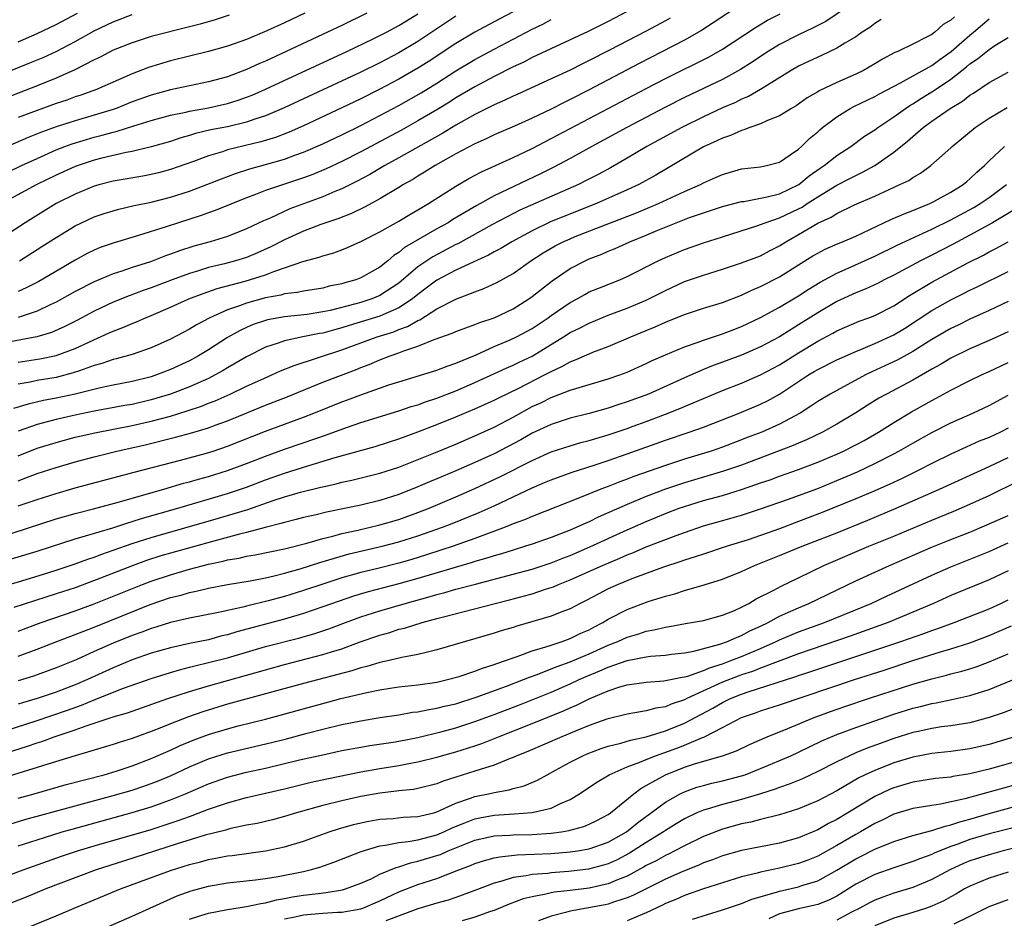
# Model space of a CAD drawing. Units: inches. Extents: x 2613000 to 2616000, y 1470000 to 1473000.
# Drawn here: x 2613863 to 2613967, y 1472396 to 1472490 of the extents above; entities that cross this region are included whole.
import ezdxf

# ---------------------------------------------------------------- set-up
doc = ezdxf.new("R2010")
doc.units = ezdxf.units.IN
doc.header["$MEASUREMENT"] = 0
doc.layers.add('LD26131470_2ft', color=244, linetype='Continuous')

msp = doc.modelspace()

# ---------------------------------------------------------------- linework, layer by layer
at = {"layer": 'LD26131470_2ft'}
for points, elevation in [([(2613920.12, 1472493.88), (2613913, 1472490.09), (2613911, 1472489.01), (2613909, 1472487.83), (2613906.09, 1472485.91), (2613905, 1472485.22), (2613903, 1472484.07), (2613901, 1472483.02), (2613899, 1472482.01), (2613897, 1472481.05), (2613893, 1472479.18), (2613891.49, 1472478.51), (2613890.05, 1472477.95), (2613888.52, 1472477.48), (2613885, 1472476.64), (2613884.46, 1472476.46), (2613883, 1472476.03), (2613881.44, 1472475.44), (2613879, 1472474.58), (2613877.75, 1472474.25), (2613877, 1472474.06), (2613876.11, 1472473.89), (2613873, 1472473.35), (2613871.62, 1472473), (2613871, 1472472.83), (2613869, 1472472.01), (2613867.02, 1472471), (2613863.74, 1472469), (2613860.67, 1472467)], 9656), ([(2613939, 1472491.95), (2613936.02, 1472489.98), (2613934.81, 1472489.19), (2613933, 1472488.16), (2613928.26, 1472485.74), (2613923, 1472482.97), (2613921, 1472481.93), (2613920.37, 1472481.63), (2613919, 1472480.92), (2613917, 1472479.97), (2613915.14, 1472479.14), (2613913, 1472478.22), (2613912.19, 1472477.81), (2613911, 1472477.3), (2613909, 1472476.24), (2613906.82, 1472475), (2613905.71, 1472474.29), (2613905, 1472473.88), (2613904.46, 1472473.54), (2613903.5, 1472473), (2613903, 1472472.69), (2613901, 1472471.49), (2613899.38, 1472470.62), (2613898.02, 1472469.98), (2613896.58, 1472469.42), (2613894.81, 1472468.81), (2613893, 1472468.11), (2613891, 1472467.21), (2613889.55, 1472466.45), (2613888.17, 1472465.83), (2613887, 1472465.35), (2613885.85, 1472465), (2613884.69, 1472464.69), (2613883, 1472464.28), (2613881.94, 1472463.94), (2613881, 1472463.67), (2613879.18, 1472463), (2613877, 1472462.17), (2613876.13, 1472461.87), (2613874.67, 1472461.33), (2613873, 1472460.66), (2613871, 1472459.72), (2613869.23, 1472458.77), (2613867.92, 1472458.08), (2613866.53, 1472457.47), (2613864.99, 1472457.01), (2613861, 1472456.28)], 9648), ([(2613951, 1472492.27), (2613947.86, 1472490.14), (2613946.53, 1472489.47), (2613945, 1472488.75), (2613943, 1472487.73), (2613941.81, 1472487), (2613941, 1472486.47), (2613940.13, 1472485.87), (2613938.91, 1472485.09), (2613937, 1472484.05), (2613933, 1472482.14), (2613931, 1472481.13), (2613926.96, 1472479), (2613923.26, 1472477), (2613921, 1472475.75), (2613919.2, 1472474.8), (2613917.87, 1472474.13), (2613913, 1472471.81), (2613911.19, 1472470.81), (2613908.67, 1472469.33), (2613908.17, 1472469), (2613907, 1472468.35), (2613903.61, 1472466.39), (2613903, 1472465.87), (2613902.46, 1472465.55), (2613901.83, 1472465), (2613901, 1472464.34), (2613899, 1472463.19), (2613898.49, 1472463), (2613897.32, 1472462.68), (2613897, 1472462.58), (2613895.68, 1472462.32), (2613895, 1472462.13), (2613893, 1472461.82), (2613892.33, 1472461.67), (2613891, 1472461.51), (2613890.6, 1472461.4), (2613889, 1472461.1), (2613887, 1472460.56), (2613886.27, 1472460.27), (2613885, 1472459.83), (2613883.16, 1472459), (2613881.74, 1472458.26), (2613881, 1472457.81), (2613879, 1472456.75), (2613877, 1472455.84), (2613875, 1472455.15), (2613873.32, 1472454.68), (2613873, 1472454.61), (2613871.81, 1472454.19), (2613871, 1472453.98), (2613869.45, 1472453.45), (2613868.79, 1472453.21), (2613867, 1472452.74), (2613865, 1472452.41), (2613864.26, 1472452.26), (2613863, 1472452.05)], 9644), ([(2613859.24, 1472473), (2613863.35, 1472475), (2613865, 1472475.76), (2613867, 1472476.64), (2613867.91, 1472477), (2613868.7, 1472477.3), (2613871, 1472477.98), (2613871.82, 1472478.18), (2613873, 1472478.52), (2613873.4, 1472478.6), (2613875.17, 1472479.17), (2613877, 1472479.73), (2613879, 1472480.28), (2613880.62, 1472480.62), (2613881, 1472480.71), (2613883, 1472481.07), (2613885, 1472481.52), (2613886.14, 1472481.86), (2613887, 1472482.17), (2613887.59, 1472482.41), (2613889, 1472483.02), (2613897.54, 1472487), (2613900.31, 1472488.31), (2613901.69, 1472489), (2613903, 1472489.7), (2613903.8, 1472490.2), (2613905, 1472490.93)], 9660), ([(2613861, 1472484.49), (2613864.22, 1472485.78), (2613865.63, 1472486.37), (2613867.01, 1472486.99), (2613869, 1472488.05), (2613871, 1472489.16), (2613873, 1472490.1), (2613875, 1472490.87)], 9668), ([(2613909, 1472490.71), (2613905, 1472488.03), (2613903, 1472486.84), (2613901, 1472485.81), (2613899, 1472484.83), (2613895, 1472482.95), (2613890.94, 1472481.06), (2613889, 1472480.23), (2613887.87, 1472479.87), (2613887, 1472479.55), (2613885, 1472479.08), (2613883.26, 1472478.74), (2613881.64, 1472478.36), (2613881, 1472478.15), (2613880.09, 1472477.91), (2613879, 1472477.54), (2613877, 1472476.96), (2613875, 1472476.48), (2613874.37, 1472476.37), (2613871.79, 1472475.79), (2613871, 1472475.58), (2613869, 1472474.91), (2613867, 1472474), (2613864.96, 1472473), (2613861.3, 1472471)], 9658), ([(2613885.19, 1472490.81), (2613883.69, 1472490.31), (2613882.14, 1472489.86), (2613881, 1472489.56), (2613877, 1472488.55), (2613875, 1472487.91), (2613873, 1472487.11), (2613871.61, 1472486.39), (2613871, 1472486.1), (2613868.95, 1472485.05), (2613867, 1472484.17), (2613865, 1472483.37), (2613861.84, 1472482.16)], 9666), ([(2613899.64, 1472491), (2613897, 1472489.72), (2613895.5, 1472489), (2613889, 1472485.98), (2613888.31, 1472485.69), (2613887, 1472485.08), (2613885, 1472484.33), (2613883, 1472483.79), (2613881, 1472483.39), (2613879, 1472482.96), (2613877, 1472482.41), (2613875, 1472481.69), (2613873.29, 1472481), (2613873, 1472480.9), (2613871, 1472480.28), (2613869, 1472479.71), (2613867, 1472479.06), (2613865.48, 1472478.52), (2613864.05, 1472477.95), (2613861.88, 1472477)], 9662), ([(2613927, 1472491.17), (2613925, 1472490.14), (2613922.9, 1472489.1), (2613917, 1472486.34), (2613916.12, 1472485.88), (2613915, 1472485.36), (2613913, 1472484.34), (2613911, 1472483.27), (2613909, 1472482.1), (2613908.33, 1472481.67), (2613907, 1472480.86), (2613905, 1472479.69), (2613903.27, 1472478.73), (2613899, 1472476.44), (2613897, 1472475.42), (2613895.36, 1472474.64), (2613893.95, 1472474.05), (2613893, 1472473.7), (2613889, 1472472.37), (2613887.96, 1472471.96), (2613887, 1472471.61), (2613883.72, 1472470.28), (2613883, 1472470.04), (2613882.24, 1472469.76), (2613879.87, 1472469), (2613878.56, 1472468.56), (2613875.64, 1472467.64), (2613873.1, 1472466.9), (2613871.62, 1472466.38), (2613871, 1472466.12), (2613870.26, 1472465.75), (2613869, 1472465.07), (2613865.17, 1472462.83), (2613863.85, 1472462.15), (2613863, 1472461.78)], 9652), ([(2613863, 1472487.99), (2613865, 1472488.87), (2613867, 1472489.82), (2613869.23, 1472491)], 9670), ([(2613893.14, 1472491), (2613891, 1472489.99), (2613889.14, 1472489.14), (2613887, 1472488.24), (2613885, 1472487.53), (2613883, 1472486.99), (2613879, 1472486), (2613876.7, 1472485.3), (2613875, 1472484.65), (2613871.25, 1472483), (2613869.6, 1472482.4), (2613869, 1472482.21), (2613868.12, 1472481.88), (2613867, 1472481.51), (2613865, 1472480.79), (2613863, 1472480.04)], 9664), ([(2613863, 1472454.36), (2613865.29, 1472454.71), (2613867, 1472455.04), (2613869, 1472455.78), (2613870.49, 1472456.49), (2613872.58, 1472457.42), (2613873, 1472457.62), (2613874.02, 1472457.98), (2613875, 1472458.41), (2613875.43, 1472458.57), (2613876.4, 1472459), (2613877, 1472459.24), (2613879, 1472460.11), (2613880.95, 1472461), (2613882.43, 1472461.57), (2613883.92, 1472462.08), (2613886.87, 1472462.87), (2613889, 1472463.52), (2613889.88, 1472463.88), (2613891, 1472464.25), (2613892.93, 1472464.93), (2613894.64, 1472465.36), (2613895, 1472465.51), (2613896.17, 1472465.83), (2613897, 1472466.14), (2613897.61, 1472466.39), (2613899, 1472467.02), (2613901, 1472468.05), (2613903, 1472469.16), (2613904.15, 1472469.85), (2613905, 1472470.34), (2613905.41, 1472470.59), (2613906.12, 1472471), (2613909, 1472472.83), (2613910.37, 1472473.63), (2613911.67, 1472474.33), (2613915, 1472475.84), (2613917, 1472476.8), (2613919, 1472477.83), (2613929, 1472483.1), (2613931, 1472484.13), (2613935.59, 1472486.41), (2613937, 1472487.24), (2613940.48, 1472489.52), (2613941.73, 1472490.27), (2613943.06, 1472490.94)], 9646), ([(2613961.37, 1472490.63), (2613961, 1472490.26), (2613960.19, 1472489.81), (2613959.31, 1472489), (2613959, 1472488.78), (2613958.51, 1472488.51), (2613957, 1472487.77), (2613955.42, 1472487), (2613955.12, 1472486.88), (2613953.81, 1472486.19), (2613953, 1472485.68), (2613951.82, 1472485), (2613951, 1472484.6), (2613949, 1472483.72), (2613947.15, 1472482.85), (2613947, 1472482.74), (2613945.9, 1472482.1), (2613944.73, 1472481.27), (2613944.25, 1472481), (2613943, 1472480.21), (2613941.72, 1472479.72), (2613941, 1472479.38), (2613939.89, 1472479), (2613939.26, 1472478.74), (2613939, 1472478.69), (2613937.84, 1472478.16), (2613937, 1472477.89), (2613936.41, 1472477.59), (2613935, 1472476.96), (2613930, 1472474), (2613928.22, 1472473), (2613927, 1472472.44), (2613923.78, 1472471), (2613920.34, 1472469.66), (2613919, 1472469.11), (2613917, 1472468.16), (2613914.87, 1472467), (2613913.71, 1472466.29), (2613913, 1472465.92), (2613912.42, 1472465.58), (2613910.88, 1472464.88), (2613909, 1472464), (2613907, 1472462.97), (2613905.89, 1472462.11), (2613905, 1472461.47), (2613904.43, 1472461), (2613903, 1472460.05), (2613901.33, 1472459.33), (2613901, 1472459.17), (2613897.8, 1472458.2), (2613897, 1472457.94), (2613896.24, 1472457.76), (2613895, 1472457.4), (2613894.65, 1472457.35), (2613892.93, 1472457), (2613891, 1472456.58), (2613890.34, 1472456.34), (2613889, 1472455.91), (2613887, 1472454.92), (2613885, 1472453.75), (2613884.54, 1472453.46), (2613883.72, 1472453), (2613883, 1472452.64), (2613881, 1472451.75), (2613879.02, 1472450.98), (2613877, 1472450.38), (2613875, 1472449.91), (2613874.22, 1472449.78), (2613871, 1472449.2), (2613869, 1472448.78), (2613867, 1472448.32), (2613866.06, 1472448.06), (2613865, 1472447.8), (2613863, 1472447.08)], 9640), ([(2613931.51, 1472490.49), (2613931, 1472490.2), (2613929, 1472489.13), (2613925.12, 1472487.12), (2613923, 1472486.03), (2613922.3, 1472485.7), (2613921, 1472485.04), (2613919, 1472484.1), (2613915.49, 1472482.51), (2613915, 1472482.3), (2613914.14, 1472481.86), (2613913, 1472481.38), (2613911, 1472480.36), (2613909, 1472479.24), (2613907.61, 1472478.39), (2613903, 1472475.81), (2613901.53, 1472475), (2613899.94, 1472474.06), (2613898.63, 1472473.37), (2613897, 1472472.56), (2613896.27, 1472472.27), (2613895, 1472471.73), (2613891.56, 1472470.44), (2613889.49, 1472469.49), (2613888.8, 1472469.2), (2613887, 1472468.34), (2613885, 1472467.56), (2613883.19, 1472467), (2613881.48, 1472466.52), (2613879.96, 1472466.04), (2613879, 1472465.68), (2613878.49, 1472465.51), (2613876.9, 1472464.9), (2613875, 1472464.29), (2613873.89, 1472463.89), (2613873, 1472463.61), (2613871, 1472462.77), (2613869, 1472461.76), (2613867, 1472460.66), (2613866.38, 1472460.38), (2613865, 1472459.71), (2613863, 1472459.04)], 9650), ([(2613953.67, 1472490.33), (2613953, 1472489.94), (2613952.48, 1472489.52), (2613951.68, 1472489), (2613951, 1472488.53), (2613949.87, 1472487.87), (2613949, 1472487.32), (2613947.42, 1472486.58), (2613947, 1472486.4), (2613945, 1472485.44), (2613944.23, 1472485), (2613941, 1472483), (2613939.74, 1472482.26), (2613939, 1472481.96), (2613938.36, 1472481.64), (2613937, 1472481.05), (2613935, 1472480.12), (2613932.73, 1472479), (2613929.05, 1472477), (2613927, 1472475.78), (2613925.23, 1472474.77), (2613923.94, 1472474.06), (2613922.62, 1472473.38), (2613921.86, 1472473), (2613915.71, 1472470.3), (2613914.37, 1472469.63), (2613912.77, 1472468.77), (2613909.21, 1472466.79), (2613909, 1472466.7), (2613906.58, 1472465.42), (2613905, 1472464.36), (2613903, 1472462.65), (2613901, 1472461.35), (2613900.16, 1472461), (2613899, 1472460.63), (2613898.47, 1472460.47), (2613895.78, 1472459.78), (2613895, 1472459.62), (2613893.37, 1472459.37), (2613891, 1472459.11), (2613890.39, 1472459), (2613889.22, 1472458.78), (2613889, 1472458.72), (2613887.71, 1472458.29), (2613887, 1472457.99), (2613886.32, 1472457.68), (2613885, 1472456.92), (2613883, 1472455.64), (2613881.94, 1472455), (2613881, 1472454.5), (2613879, 1472453.57), (2613877.54, 1472453), (2613877, 1472452.82), (2613875, 1472452.32), (2613873, 1472451.94), (2613871.66, 1472451.66), (2613869, 1472450.99), (2613867, 1472450.55), (2613865.69, 1472450.32), (2613864.05, 1472449.95), (2613862.52, 1472449.48)], 9642), ([(2613863, 1472444.5), (2613865, 1472445.3), (2613867, 1472445.92), (2613869, 1472446.45), (2613871.07, 1472446.93), (2613875, 1472447.68), (2613877, 1472448.14), (2613879, 1472448.68), (2613880.78, 1472449.22), (2613882.28, 1472449.72), (2613883, 1472450.03), (2613883.7, 1472450.3), (2613885.27, 1472451), (2613887, 1472451.82), (2613888.5, 1472452.5), (2613889.65, 1472453), (2613890.58, 1472453.42), (2613891.99, 1472454.01), (2613897, 1472455.64), (2613900.72, 1472457), (2613902.46, 1472457.54), (2613903, 1472457.77), (2613903.91, 1472458.09), (2613905, 1472458.74), (2613905.19, 1472458.81), (2613907, 1472459.95), (2613908.98, 1472460.98), (2613911, 1472461.74), (2613911.93, 1472462.07), (2613913.29, 1472462.71), (2613915, 1472463.67), (2613916.88, 1472465), (2613918.17, 1472465.83), (2613919.44, 1472466.56), (2613920.27, 1472467), (2613921, 1472467.32), (2613921.54, 1472467.54), (2613925.24, 1472469), (2613927.96, 1472470.04), (2613930.27, 1472471), (2613933, 1472472.26), (2613934.68, 1472473), (2613935, 1472473.17), (2613936.27, 1472473.73), (2613937, 1472474.07), (2613939, 1472474.64), (2613941, 1472474.87), (2613941.63, 1472475), (2613943, 1472475.37), (2613944.12, 1472476.13), (2613945, 1472476.74), (2613945.29, 1472477), (2613946.15, 1472477.85), (2613947, 1472478.56), (2613947.23, 1472478.77), (2613947.51, 1472479), (2613949, 1472480.13), (2613950.42, 1472481), (2613950.8, 1472481.2), (2613953, 1472482.25), (2613953.48, 1472482.52), (2613955.7, 1472483.7), (2613959, 1472485.53), (2613959.84, 1472486.16), (2613961.02, 1472486.98), (2613963, 1472488.71), (2613963.37, 1472489), (2613965, 1472490.4)], 9638), ([(2613863.14, 1472465), (2613865.51, 1472466.49), (2613867, 1472467.45), (2613869, 1472468.67), (2613869.66, 1472469), (2613871, 1472469.62), (2613872.04, 1472469.96), (2613873, 1472470.26), (2613873.59, 1472470.41), (2613875.21, 1472470.79), (2613877, 1472471.17), (2613879, 1472471.67), (2613881, 1472472.31), (2613882.84, 1472473), (2613884.38, 1472473.62), (2613885.83, 1472474.17), (2613887.34, 1472474.66), (2613889, 1472475.11), (2613891, 1472475.68), (2613892.08, 1472476.08), (2613893, 1472476.4), (2613895, 1472477.28), (2613897, 1472478.23), (2613899, 1472479.22), (2613901, 1472480.25), (2613903, 1472481.32), (2613905.35, 1472482.65), (2613907, 1472483.67), (2613909, 1472484.95), (2613911, 1472486.14), (2613913, 1472487.23), (2613917, 1472489.33), (2613918.13, 1472489.87), (2613919, 1472490.33)], 9654), ([(2613863, 1472441.88), (2613863.82, 1472442.18), (2613865, 1472442.64), (2613867, 1472443.28), (2613869, 1472443.87), (2613871, 1472444.41), (2613873.37, 1472445), (2613876.34, 1472445.66), (2613879.55, 1472446.45), (2613881.13, 1472446.87), (2613883, 1472447.44), (2613883.72, 1472447.72), (2613885, 1472448.19), (2613889, 1472449.83), (2613891.28, 1472450.72), (2613895, 1472452.23), (2613898.46, 1472453.54), (2613899, 1472453.77), (2613899.89, 1472454.11), (2613901, 1472454.58), (2613902.1, 1472455), (2613903, 1472455.31), (2613903.52, 1472455.52), (2613905, 1472456.01), (2613906.72, 1472456.72), (2613908.61, 1472457.39), (2613909, 1472457.57), (2613910.03, 1472457.97), (2613911, 1472458.29), (2613911.5, 1472458.5), (2613913, 1472459), (2613915, 1472459.95), (2613916.67, 1472461), (2613917, 1472461.23), (2613919.1, 1472462.9), (2613921, 1472464.18), (2613922.56, 1472465), (2613923, 1472465.2), (2613924.31, 1472465.69), (2613925, 1472466), (2613925.72, 1472466.28), (2613927.28, 1472467), (2613929, 1472467.7), (2613930.21, 1472468.21), (2613932.15, 1472469), (2613933.53, 1472469.53), (2613935, 1472470.05), (2613935.73, 1472470.27), (2613937, 1472470.7), (2613939, 1472471.21), (2613939.24, 1472471.24), (2613941.71, 1472471.71), (2613943, 1472472.04), (2613945.02, 1472473), (2613946.09, 1472473.91), (2613947.27, 1472474.73), (2613947.68, 1472475), (2613949, 1472476.06), (2613950.48, 1472477), (2613951.92, 1472478.08), (2613953, 1472478.76), (2613953.32, 1472479), (2613955, 1472480.11), (2613956.21, 1472481), (2613956.68, 1472481.32), (2613957, 1472481.49), (2613957.92, 1472482.08), (2613959.16, 1472482.84), (2613961, 1472484.09), (2613962.63, 1472485.37), (2613963, 1472485.7), (2613963.78, 1472486.22), (2613965, 1472487.21), (2613965.6, 1472487.6), (2613967, 1472488.44)], 9636), ([(2613863, 1472439.24), (2613865, 1472439.93), (2613867, 1472440.56), (2613869, 1472441.13), (2613875.21, 1472442.8), (2613880.06, 1472444.06), (2613882.78, 1472444.78), (2613883.49, 1472445), (2613885, 1472445.51), (2613889, 1472447.1), (2613893, 1472448.58), (2613894.07, 1472449), (2613897, 1472450.18), (2613897.61, 1472450.39), (2613899, 1472450.93), (2613901.96, 1472451.95), (2613903, 1472452.29), (2613907, 1472453.5), (2613908.07, 1472453.93), (2613909, 1472454.23), (2613911.12, 1472455.12), (2613913, 1472455.98), (2613914.68, 1472456.68), (2613915.36, 1472457), (2613917, 1472457.89), (2613918.68, 1472459), (2613919, 1472459.24), (2613921, 1472460.61), (2613921.73, 1472461), (2613922.53, 1472461.47), (2613923, 1472461.72), (2613923.9, 1472462.1), (2613926.2, 1472463), (2613927, 1472463.34), (2613930.26, 1472465), (2613931, 1472465.35), (2613933, 1472466.17), (2613935, 1472466.88), (2613937, 1472467.53), (2613940.7, 1472468.7), (2613941, 1472468.8), (2613941.48, 1472469), (2613943, 1472469.5), (2613945, 1472470.44), (2613945.37, 1472470.63), (2613945.9, 1472471), (2613947, 1472471.71), (2613949, 1472472.94), (2613950.37, 1472473.63), (2613951, 1472473.96), (2613951.71, 1472474.29), (2613953, 1472475.01), (2613955, 1472476.42), (2613956.43, 1472477.57), (2613957, 1472478.07), (2613958.1, 1472479), (2613959, 1472479.65), (2613960.93, 1472481), (2613962.23, 1472481.77), (2613963, 1472482.39), (2613963.38, 1472482.62), (2613965, 1472483.74), (2613967, 1472484.83)], 9634), ([(2613862.39, 1472436.39), (2613867, 1472437.87), (2613869, 1472438.45), (2613870.92, 1472438.92), (2613873.66, 1472439.66), (2613875, 1472440.05), (2613878.31, 1472441), (2613880.38, 1472441.62), (2613881, 1472441.78), (2613881.94, 1472442.06), (2613883, 1472442.34), (2613885, 1472442.95), (2613887, 1472443.69), (2613889, 1472444.47), (2613891, 1472445.19), (2613894.37, 1472446.37), (2613895.31, 1472446.69), (2613897.49, 1472447.49), (2613899, 1472448), (2613903, 1472449.23), (2613904.31, 1472449.69), (2613905, 1472449.88), (2613905.81, 1472450.19), (2613907, 1472450.57), (2613909, 1472451.34), (2613911, 1472452.2), (2613914.28, 1472453.72), (2613915, 1472454.02), (2613915.65, 1472454.35), (2613917, 1472454.99), (2613920.3, 1472457), (2613921, 1472457.45), (2613922.05, 1472457.95), (2613923, 1472458.46), (2613925, 1472459.27), (2613927, 1472460.02), (2613929, 1472460.87), (2613931, 1472461.89), (2613933, 1472462.81), (2613935, 1472463.5), (2613937, 1472464.12), (2613939, 1472464.77), (2613941, 1472465.53), (2613941.95, 1472466.05), (2613943, 1472466.57), (2613943.67, 1472467), (2613945, 1472467.76), (2613947, 1472468.95), (2613948.41, 1472469.59), (2613949, 1472469.98), (2613950.87, 1472470.87), (2613953, 1472471.8), (2613954.5, 1472472.5), (2613955.63, 1472473), (2613956.56, 1472473.44), (2613957, 1472473.76), (2613957.79, 1472474.21), (2613958.88, 1472475), (2613961, 1472476.86), (2613961.14, 1472477), (2613963.55, 1472479), (2613965, 1472479.99), (2613966.9, 1472481.1)], 9632), ([(2613862.31, 1472433.69), (2613865, 1472434.5), (2613869, 1472435.79), (2613870.09, 1472436.09), (2613872.95, 1472436.95), (2613874.53, 1472437.47), (2613875, 1472437.6), (2613876.06, 1472437.94), (2613879.8, 1472439), (2613885, 1472440.55), (2613887, 1472441.23), (2613889, 1472441.98), (2613891, 1472442.68), (2613893.45, 1472443.45), (2613896.33, 1472444.33), (2613900.52, 1472445.48), (2613901.93, 1472445.93), (2613903, 1472446.28), (2613905, 1472447.03), (2613907, 1472447.79), (2613909, 1472448.61), (2613911, 1472449.45), (2613913, 1472450.34), (2613913.43, 1472450.57), (2613915.61, 1472451.61), (2613918.32, 1472453), (2613919, 1472453.37), (2613920.12, 1472453.88), (2613921, 1472454.39), (2613921.46, 1472454.54), (2613923, 1472455.23), (2613923.39, 1472455.39), (2613925, 1472455.99), (2613927.36, 1472457), (2613929, 1472457.69), (2613929.94, 1472458.06), (2613931, 1472458.54), (2613933, 1472459.35), (2613935, 1472460.02), (2613937, 1472460.63), (2613939, 1472461.38), (2613940.09, 1472461.91), (2613941, 1472462.28), (2613943, 1472463.31), (2613945, 1472464.58), (2613946.5, 1472465.5), (2613947, 1472465.81), (2613947.79, 1472466.21), (2613949.17, 1472466.83), (2613949.6, 1472467), (2613951, 1472467.6), (2613954.68, 1472469.32), (2613956.07, 1472469.93), (2613957, 1472470.27), (2613958.78, 1472471), (2613959.22, 1472471.22), (2613961, 1472472.22), (2613962.27, 1472473), (2613962.66, 1472473.34), (2613963, 1472473.61), (2613963.71, 1472474.29), (2613964.53, 1472475), (2613965, 1472475.49), (2613966.64, 1472477)], 9630), ([(2613858.12, 1472429.88), (2613863.38, 1472431.38), (2613866.25, 1472432.25), (2613867, 1472432.49), (2613869, 1472433.16), (2613870.34, 1472433.66), (2613871, 1472433.87), (2613871.81, 1472434.19), (2613873, 1472434.58), (2613875, 1472435.28), (2613877, 1472435.92), (2613884.06, 1472437.94), (2613887.13, 1472438.87), (2613889.81, 1472439.81), (2613891, 1472440.2), (2613892.68, 1472440.68), (2613894.8, 1472441.2), (2613895, 1472441.26), (2613896.43, 1472441.57), (2613897, 1472441.73), (2613898.05, 1472441.95), (2613901, 1472442.67), (2613903, 1472443.33), (2613903.53, 1472443.53), (2613906.86, 1472444.86), (2613909, 1472445.74), (2613911, 1472446.59), (2613913, 1472447.51), (2613915, 1472448.57), (2613917, 1472449.68), (2613917.91, 1472450.09), (2613919, 1472450.65), (2613919.27, 1472450.73), (2613921, 1472451.39), (2613921.58, 1472451.58), (2613925, 1472452.58), (2613926.22, 1472453), (2613927, 1472453.3), (2613929, 1472454.2), (2613929.53, 1472454.47), (2613931, 1472455.11), (2613933, 1472455.94), (2613934.43, 1472456.43), (2613935, 1472456.65), (2613937, 1472457.31), (2613938.21, 1472457.79), (2613939, 1472458.08), (2613941, 1472459.03), (2613943, 1472460.13), (2613945, 1472461.33), (2613946.01, 1472461.99), (2613947.25, 1472462.75), (2613949, 1472463.69), (2613950.22, 1472464.22), (2613953, 1472465.48), (2613955.36, 1472466.64), (2613959, 1472468.32), (2613961, 1472469.3), (2613963.4, 1472470.6), (2613964.07, 1472471), (2613965, 1472471.64), (2613966.84, 1472473)], 9628), ([(2613967.64, 1472470.36), (2613965.38, 1472469), (2613963, 1472467.69), (2613961.24, 1472466.76), (2613959, 1472465.6), (2613957.8, 1472465), (2613955, 1472463.49), (2613954, 1472463), (2613953.35, 1472462.65), (2613951.99, 1472462.01), (2613951, 1472461.63), (2613949, 1472460.71), (2613947, 1472459.54), (2613945, 1472458.26), (2613944.21, 1472457.79), (2613943, 1472457), (2613941, 1472455.94), (2613939, 1472455.07), (2613937, 1472454.33), (2613936.02, 1472453.98), (2613935, 1472453.57), (2613933, 1472452.71), (2613929.22, 1472451), (2613927, 1472450.17), (2613926.11, 1472449.89), (2613925, 1472449.51), (2613923, 1472448.95), (2613921, 1472448.46), (2613919, 1472447.81), (2613917, 1472446.88), (2613915.8, 1472446.2), (2613913, 1472444.73), (2613911, 1472443.8), (2613909, 1472442.93), (2613907, 1472442.08), (2613906.23, 1472441.77), (2613905, 1472441.24), (2613903, 1472440.46), (2613901, 1472439.83), (2613899, 1472439.34), (2613897.46, 1472439), (2613895.42, 1472438.58), (2613894.31, 1472438.31), (2613893, 1472438.02), (2613892.2, 1472437.8), (2613891, 1472437.51), (2613890.62, 1472437.38), (2613888.96, 1472436.96), (2613887, 1472436.44), (2613886.27, 1472436.27), (2613883.55, 1472435.55), (2613879, 1472434.28), (2613878.01, 1472433.99), (2613876.5, 1472433.5), (2613875.11, 1472433), (2613871.65, 1472431.65), (2613869, 1472430.65), (2613867, 1472429.99), (2613864.73, 1472429.27), (2613862.56, 1472428.56)], 9626), ([(2613863, 1472426.1), (2613865.43, 1472427), (2613869, 1472428.22), (2613871, 1472428.96), (2613876.08, 1472431), (2613877, 1472431.35), (2613879, 1472432.02), (2613881, 1472432.59), (2613883, 1472433.12), (2613884.56, 1472433.44), (2613885, 1472433.57), (2613886.23, 1472433.77), (2613887, 1472433.95), (2613887.91, 1472434.09), (2613891, 1472434.73), (2613893.33, 1472435.33), (2613895, 1472435.82), (2613896.07, 1472436.07), (2613897, 1472436.33), (2613898.71, 1472436.71), (2613901, 1472437.25), (2613903, 1472437.83), (2613905, 1472438.54), (2613906.18, 1472439), (2613909, 1472440.2), (2613911, 1472441.07), (2613913.68, 1472442.32), (2613917, 1472444.03), (2613919, 1472444.92), (2613921, 1472445.57), (2613922.11, 1472445.89), (2613923, 1472446.11), (2613923.68, 1472446.32), (2613925, 1472446.7), (2613927, 1472447.38), (2613927.61, 1472447.61), (2613929, 1472448.12), (2613931, 1472448.89), (2613932.51, 1472449.49), (2613933, 1472449.7), (2613933.93, 1472450.07), (2613935, 1472450.54), (2613936.1, 1472451), (2613937, 1472451.37), (2613939, 1472452.14), (2613941, 1472453), (2613943, 1472454.07), (2613945, 1472455.33), (2613947, 1472456.56), (2613948.6, 1472457.4), (2613949, 1472457.63), (2613951.36, 1472458.64), (2613952.37, 1472459), (2613953, 1472459.25), (2613955, 1472460.28), (2613956.65, 1472461.35), (2613959, 1472462.75), (2613962.79, 1472464.79), (2613964.41, 1472465.59), (2613965, 1472465.92), (2613965.72, 1472466.28), (2613967.01, 1472466.99)], 9624), ([(2613863, 1472423.45), (2613865, 1472424.18), (2613867.08, 1472425), (2613869, 1472425.72), (2613869.91, 1472426.09), (2613871, 1472426.51), (2613876.88, 1472428.88), (2613879, 1472429.61), (2613880.12, 1472429.88), (2613881, 1472430.16), (2613881.71, 1472430.29), (2613883, 1472430.61), (2613885, 1472431), (2613887.39, 1472431.39), (2613889, 1472431.69), (2613889.89, 1472431.89), (2613891, 1472432.17), (2613892.64, 1472432.64), (2613894.7, 1472433.3), (2613896.23, 1472433.77), (2613897.8, 1472434.2), (2613901.24, 1472435), (2613903, 1472435.47), (2613905, 1472436.09), (2613907.59, 1472437), (2613908.6, 1472437.4), (2613911.44, 1472438.56), (2613913, 1472439.26), (2613917, 1472441.15), (2613918.31, 1472441.69), (2613919, 1472442), (2613921.2, 1472442.8), (2613923.51, 1472443.51), (2613925, 1472444), (2613927, 1472444.7), (2613931, 1472446.14), (2613933.51, 1472447), (2613935, 1472447.53), (2613938.77, 1472449), (2613941, 1472449.93), (2613941.72, 1472450.28), (2613943, 1472451), (2613946.02, 1472453), (2613946.64, 1472453.36), (2613947, 1472453.59), (2613949, 1472454.6), (2613951, 1472455.47), (2613951.77, 1472455.77), (2613953, 1472456.29), (2613955, 1472457.22), (2613956.11, 1472457.89), (2613959, 1472459.76), (2613961, 1472460.9), (2613962.4, 1472461.6), (2613963, 1472461.92), (2613963.74, 1472462.26), (2613967, 1472463.87)], 9622), ([(2613967, 1472460.71), (2613965, 1472459.77), (2613963, 1472458.87), (2613961.76, 1472458.24), (2613961, 1472457.88), (2613959, 1472456.72), (2613957, 1472455.47), (2613955.41, 1472454.59), (2613954.05, 1472453.95), (2613952.68, 1472453.32), (2613952.02, 1472453), (2613949, 1472451.37), (2613948.33, 1472451), (2613947, 1472450.2), (2613946.29, 1472449.71), (2613945.17, 1472449), (2613943, 1472447.83), (2613941.12, 1472447), (2613939.58, 1472446.42), (2613939, 1472446.18), (2613937, 1472445.4), (2613935.82, 1472445), (2613933, 1472444.15), (2613931, 1472443.49), (2613927.68, 1472442.32), (2613927, 1472442.05), (2613926.22, 1472441.78), (2613925, 1472441.3), (2613924.21, 1472441), (2613922.15, 1472440.15), (2613917, 1472438.14), (2613916.21, 1472437.79), (2613915, 1472437.35), (2613914.76, 1472437.24), (2613914.16, 1472437), (2613911, 1472435.82), (2613908.7, 1472435), (2613907.42, 1472434.58), (2613905.9, 1472434.1), (2613904.37, 1472433.63), (2613903, 1472433.24), (2613900.64, 1472432.64), (2613899, 1472432.24), (2613897, 1472431.68), (2613895, 1472431.04), (2613893, 1472430.36), (2613891, 1472429.73), (2613889.26, 1472429.26), (2613887, 1472428.72), (2613886.62, 1472428.62), (2613884.04, 1472428.04), (2613881, 1472427.45), (2613879, 1472426.99), (2613877.49, 1472426.51), (2613877, 1472426.37), (2613876.01, 1472425.99), (2613875, 1472425.63), (2613873, 1472424.82), (2613871, 1472423.95), (2613869.09, 1472423.09), (2613867, 1472422.22), (2613864.64, 1472421.36), (2613863, 1472420.86)], 9620), ([(2613967, 1472457.53), (2613965, 1472456.61), (2613963, 1472455.73), (2613961, 1472454.77), (2613959.9, 1472454.1), (2613959, 1472453.6), (2613957, 1472452.44), (2613954.22, 1472451), (2613953.44, 1472450.56), (2613952.21, 1472449.79), (2613951, 1472449.01), (2613949, 1472447.83), (2613947.5, 1472447), (2613945.81, 1472446.19), (2613945, 1472445.85), (2613944.41, 1472445.59), (2613939, 1472443.53), (2613937.12, 1472442.88), (2613933, 1472441.67), (2613931, 1472440.99), (2613929, 1472440.23), (2613927, 1472439.4), (2613923.94, 1472438.06), (2613923, 1472437.58), (2613922.58, 1472437.41), (2613921.71, 1472437), (2613921, 1472436.7), (2613919, 1472435.93), (2613917, 1472435.23), (2613916.31, 1472435), (2613915, 1472434.61), (2613913.78, 1472434.22), (2613913, 1472434.01), (2613912.25, 1472433.75), (2613911, 1472433.4), (2613910.7, 1472433.3), (2613905, 1472431.61), (2613903, 1472431.05), (2613899.79, 1472430.21), (2613898.25, 1472429.75), (2613896.75, 1472429.25), (2613895, 1472428.63), (2613893, 1472427.94), (2613891, 1472427.35), (2613885.99, 1472426.01), (2613885, 1472425.7), (2613884.42, 1472425.58), (2613883, 1472425.19), (2613881, 1472424.78), (2613879, 1472424.34), (2613877, 1472423.77), (2613875, 1472423.07), (2613873, 1472422.25), (2613870.29, 1472421), (2613869, 1472420.45), (2613868.1, 1472420.1), (2613867, 1472419.68), (2613865.02, 1472419), (2613863.45, 1472418.55), (2613863, 1472418.41)], 9618), ([(2613861.63, 1472415.63), (2613865, 1472416.7), (2613868.2, 1472417.8), (2613869.68, 1472418.32), (2613871, 1472418.87), (2613874.09, 1472420.09), (2613877, 1472421.12), (2613879, 1472421.75), (2613879.96, 1472422.04), (2613881, 1472422.29), (2613881.56, 1472422.44), (2613883, 1472422.78), (2613885, 1472423.3), (2613889, 1472424.46), (2613892.61, 1472425.39), (2613894.16, 1472425.84), (2613895.66, 1472426.34), (2613897.39, 1472427), (2613899, 1472427.58), (2613901, 1472428.23), (2613903.65, 1472429), (2613906.28, 1472429.72), (2613907, 1472429.93), (2613907.85, 1472430.15), (2613909, 1472430.49), (2613911.04, 1472431.04), (2613915, 1472432.06), (2613917, 1472432.61), (2613919, 1472433.26), (2613920.24, 1472433.76), (2613921, 1472434.05), (2613923.07, 1472434.93), (2613927, 1472436.74), (2613929, 1472437.61), (2613931, 1472438.44), (2613932.46, 1472439), (2613933, 1472439.19), (2613935, 1472439.8), (2613937, 1472440.35), (2613939, 1472440.98), (2613940.51, 1472441.49), (2613941, 1472441.67), (2613942, 1472442), (2613943, 1472442.38), (2613945, 1472443.08), (2613947, 1472443.85), (2613949, 1472444.69), (2613949.7, 1472445), (2613951, 1472445.65), (2613951.88, 1472446.12), (2613953.4, 1472447), (2613955, 1472448.02), (2613956.87, 1472449.13), (2613959, 1472450.31), (2613959.45, 1472450.55), (2613961, 1472451.42), (2613963, 1472452.42), (2613964.21, 1472453), (2613965, 1472453.35), (2613967, 1472454.32)], 9616), ([(2613859, 1472412.44), (2613864, 1472414), (2613865, 1472414.36), (2613865.49, 1472414.51), (2613866.79, 1472415), (2613869, 1472415.73), (2613870.15, 1472416.15), (2613871, 1472416.41), (2613873, 1472417.08), (2613874.49, 1472417.51), (2613878.73, 1472419), (2613881, 1472419.75), (2613883, 1472420.35), (2613889, 1472422.04), (2613891, 1472422.58), (2613895, 1472423.62), (2613895.92, 1472423.92), (2613897, 1472424.23), (2613898.95, 1472424.95), (2613901, 1472425.67), (2613902.05, 1472425.95), (2613903, 1472426.28), (2613903.59, 1472426.41), (2613905.45, 1472427), (2613907, 1472427.4), (2613907.57, 1472427.57), (2613913.12, 1472429), (2613914.63, 1472429.37), (2613916.21, 1472429.79), (2613917, 1472430.02), (2613918.53, 1472430.53), (2613919, 1472430.67), (2613919.24, 1472430.76), (2613919.78, 1472431), (2613921, 1472431.47), (2613924.4, 1472433), (2613926.23, 1472433.77), (2613927, 1472434.12), (2613927.64, 1472434.36), (2613929, 1472434.94), (2613932.15, 1472436.15), (2613933, 1472436.46), (2613935, 1472437.14), (2613938.02, 1472437.98), (2613939, 1472438.28), (2613941, 1472438.93), (2613943.95, 1472439.95), (2613945, 1472440.33), (2613947, 1472441.08), (2613949, 1472441.9), (2613951.18, 1472442.82), (2613953, 1472443.69), (2613955, 1472444.73), (2613955.51, 1472445), (2613957, 1472445.85), (2613959, 1472446.96), (2613961, 1472447.98), (2613963.29, 1472449), (2613965, 1472449.81), (2613967, 1472450.89)], 9614), ([(2613967, 1472447.41), (2613966.19, 1472447), (2613965, 1472446.44), (2613963.97, 1472446.03), (2613962.59, 1472445.41), (2613961, 1472444.68), (2613959, 1472443.69), (2613957.64, 1472443), (2613955.86, 1472442.14), (2613954.5, 1472441.5), (2613953, 1472440.84), (2613951, 1472439.99), (2613947.46, 1472438.54), (2613945, 1472437.59), (2613943, 1472436.85), (2613941, 1472436.14), (2613939.69, 1472435.69), (2613937.48, 1472435), (2613935, 1472434.19), (2613934.12, 1472433.88), (2613933, 1472433.53), (2613932.61, 1472433.39), (2613930.82, 1472432.82), (2613927.67, 1472431.67), (2613926.03, 1472431), (2613925, 1472430.52), (2613924, 1472430), (2613922.69, 1472429.31), (2613922.05, 1472429), (2613921, 1472428.44), (2613920.11, 1472428.11), (2613919, 1472427.66), (2613915.39, 1472426.61), (2613915, 1472426.47), (2613913.86, 1472426.14), (2613913, 1472425.86), (2613910, 1472425), (2613907, 1472424.11), (2613905.86, 1472423.86), (2613905, 1472423.63), (2613903.32, 1472423.32), (2613901.98, 1472423), (2613901, 1472422.79), (2613899.63, 1472422.37), (2613899, 1472422.22), (2613898.08, 1472421.92), (2613893, 1472420.59), (2613885, 1472418.4), (2613882.4, 1472417.6), (2613880.91, 1472417.09), (2613879, 1472416.36), (2613877.9, 1472415.9), (2613877, 1472415.54), (2613875, 1472414.8), (2613873.62, 1472414.38), (2613873, 1472414.17), (2613868.99, 1472412.99), (2613866.12, 1472412.12), (2613865, 1472411.75), (2613861, 1472410.55)], 9612), ([(2613863, 1472408.55), (2613864.68, 1472409), (2613868.04, 1472409.96), (2613872.04, 1472411), (2613873.4, 1472411.4), (2613875, 1472411.93), (2613877, 1472412.7), (2613879, 1472413.59), (2613879.96, 1472414.04), (2613881.38, 1472414.62), (2613883, 1472415.22), (2613885, 1472415.83), (2613886.13, 1472416.13), (2613889, 1472416.83), (2613895, 1472418.5), (2613896.92, 1472419), (2613899.65, 1472419.65), (2613901, 1472419.92), (2613902.1, 1472420.09), (2613903, 1472420.23), (2613905, 1472420.45), (2613907, 1472420.74), (2613908.11, 1472421), (2613909.34, 1472421.34), (2613911, 1472421.9), (2613911.79, 1472422.21), (2613913, 1472422.58), (2613913.3, 1472422.7), (2613914.22, 1472423), (2613915, 1472423.29), (2613915.42, 1472423.42), (2613917, 1472424.01), (2613918.43, 1472424.43), (2613919, 1472424.63), (2613920.15, 1472425), (2613921, 1472425.31), (2613922.13, 1472425.87), (2613923, 1472426.24), (2613923.49, 1472426.51), (2613924.44, 1472427), (2613925, 1472427.34), (2613927, 1472428.37), (2613929.2, 1472429.2), (2613931, 1472429.77), (2613931.98, 1472430.02), (2613933, 1472430.35), (2613935.06, 1472430.94), (2613937, 1472431.55), (2613939, 1472432.37), (2613940.37, 1472433), (2613943, 1472434.02), (2613945.38, 1472435), (2613949, 1472436.42), (2613952.26, 1472437.74), (2613955.23, 1472439), (2613959.81, 1472441), (2613965, 1472443.39), (2613967, 1472444.34)], 9610), ([(2613860.64, 1472405.36), (2613863.71, 1472406.29), (2613869, 1472407.74), (2613873, 1472408.81), (2613875, 1472409.39), (2613876.2, 1472409.8), (2613877.66, 1472410.34), (2613879.07, 1472410.93), (2613881, 1472411.82), (2613883, 1472412.66), (2613885, 1472413.31), (2613889.61, 1472414.39), (2613891.21, 1472414.79), (2613893.38, 1472415.38), (2613895, 1472415.8), (2613897, 1472416.27), (2613899, 1472416.68), (2613901, 1472417.01), (2613903, 1472417.31), (2613904.44, 1472417.56), (2613905, 1472417.62), (2613906.14, 1472417.86), (2613907, 1472417.98), (2613907.81, 1472418.19), (2613909, 1472418.46), (2613911.14, 1472419.14), (2613914.3, 1472420.3), (2613916.11, 1472421), (2613916.74, 1472421.26), (2613917.54, 1472421.54), (2613919, 1472422.12), (2613919.62, 1472422.38), (2613921, 1472422.87), (2613923, 1472423.72), (2613925, 1472424.62), (2613926.01, 1472425), (2613927, 1472425.45), (2613928.2, 1472425.8), (2613929, 1472426.08), (2613929.79, 1472426.21), (2613931, 1472426.52), (2613931.42, 1472426.58), (2613933.1, 1472426.9), (2613933.76, 1472427), (2613935, 1472427.22), (2613937, 1472427.75), (2613938.27, 1472428.27), (2613939, 1472428.6), (2613939.77, 1472429), (2613940.54, 1472429.47), (2613942.4, 1472430.4), (2613943.17, 1472430.83), (2613945, 1472431.7), (2613947.66, 1472433), (2613952.37, 1472435), (2613955, 1472436.08), (2613959, 1472437.76), (2613961.3, 1472438.7), (2613963, 1472439.42), (2613965, 1472440.34), (2613968.13, 1472441.87)], 9608), ([(2613863, 1472403.53), (2613865, 1472404.18), (2613867.65, 1472405), (2613868.7, 1472405.3), (2613875, 1472407.03), (2613877, 1472407.64), (2613879, 1472408.36), (2613880.58, 1472409), (2613883, 1472410.04), (2613885, 1472410.76), (2613887, 1472411.26), (2613889, 1472411.69), (2613892.56, 1472412.56), (2613895, 1472413.11), (2613897, 1472413.54), (2613899, 1472413.91), (2613899.94, 1472414.06), (2613902.42, 1472414.42), (2613903, 1472414.52), (2613905, 1472414.92), (2613907.55, 1472415.55), (2613909, 1472415.94), (2613911, 1472416.58), (2613913, 1472417.32), (2613915.66, 1472418.34), (2613917.09, 1472418.91), (2613919, 1472419.69), (2613921, 1472420.55), (2613921.94, 1472421), (2613922.68, 1472421.32), (2613924.1, 1472421.91), (2613925, 1472422.32), (2613927, 1472423), (2613929, 1472423.38), (2613929.45, 1472423.45), (2613931, 1472423.58), (2613931.66, 1472423.66), (2613933, 1472423.82), (2613933.98, 1472423.98), (2613936.71, 1472424.71), (2613937.52, 1472425), (2613938.53, 1472425.47), (2613939, 1472425.63), (2613939.89, 1472426.11), (2613941, 1472426.61), (2613941.8, 1472427), (2613943, 1472427.66), (2613944.17, 1472428.17), (2613945, 1472428.55), (2613946.08, 1472429), (2613951, 1472431.37), (2613953, 1472432.3), (2613954.55, 1472433), (2613959.07, 1472434.93), (2613961, 1472435.72), (2613963, 1472436.5), (2613964.76, 1472437.24), (2613967, 1472438.25)], 9606), ([(2613858.22, 1472399), (2613863.53, 1472401), (2613866.08, 1472401.92), (2613867.57, 1472402.43), (2613869.25, 1472403), (2613871, 1472403.53), (2613877, 1472405.26), (2613879.82, 1472406.18), (2613881, 1472406.63), (2613881.29, 1472406.71), (2613883, 1472407.37), (2613885, 1472408.06), (2613887, 1472408.6), (2613891, 1472409.53), (2613893.79, 1472410.21), (2613895.43, 1472410.57), (2613899, 1472411.3), (2613901, 1472411.65), (2613903, 1472411.97), (2613904.22, 1472412.22), (2613905, 1472412.36), (2613907, 1472412.86), (2613909, 1472413.41), (2613911, 1472414.05), (2613911.71, 1472414.29), (2613913.46, 1472415), (2613917, 1472416.38), (2613920.29, 1472417.71), (2613921, 1472418.04), (2613921.68, 1472418.32), (2613923, 1472418.98), (2613925, 1472419.82), (2613926.22, 1472420.22), (2613927, 1472420.43), (2613929, 1472420.71), (2613930.85, 1472420.85), (2613932.75, 1472421.25), (2613933, 1472421.28), (2613933.37, 1472421.37), (2613935, 1472421.94), (2613935.74, 1472422.26), (2613937, 1472422.67), (2613937.89, 1472423), (2613939, 1472423.44), (2613941, 1472424.28), (2613942.63, 1472425), (2613943, 1472425.19), (2613945, 1472426.02), (2613947.71, 1472427), (2613952.61, 1472429), (2613954.23, 1472429.77), (2613959, 1472431.97), (2613961, 1472432.84), (2613963.97, 1472434.03), (2613965, 1472434.46), (2613967, 1472435.35)], 9604), ([(2613967, 1472432.43), (2613965, 1472431.49), (2613961, 1472429.82), (2613959.17, 1472429), (2613957, 1472428.07), (2613954.41, 1472427), (2613950.43, 1472425.57), (2613945, 1472423.72), (2613941, 1472422.21), (2613940.14, 1472421.86), (2613939, 1472421.49), (2613938.64, 1472421.36), (2613937, 1472420.71), (2613933.25, 1472419), (2613933, 1472418.87), (2613931.6, 1472418.4), (2613931, 1472418.13), (2613930.01, 1472417.99), (2613929, 1472417.7), (2613928.38, 1472417.62), (2613927, 1472417.38), (2613926.71, 1472417.29), (2613925, 1472416.89), (2613924.84, 1472416.84), (2613923, 1472416.18), (2613921.63, 1472415.63), (2613920.11, 1472415), (2613916.55, 1472413.45), (2613915.41, 1472413), (2613915, 1472412.81), (2613914.71, 1472412.71), (2613913, 1472412.01), (2613911.56, 1472411.56), (2613911, 1472411.36), (2613907.67, 1472410.33), (2613907, 1472410.06), (2613905, 1472409.55), (2613904.54, 1472409.46), (2613903, 1472409.3), (2613902.74, 1472409.26), (2613901, 1472409.07), (2613899, 1472408.71), (2613897, 1472408.27), (2613895, 1472407.76), (2613892.24, 1472407), (2613891, 1472406.62), (2613889.73, 1472406.27), (2613888.11, 1472405.89), (2613887, 1472405.69), (2613885.34, 1472405.34), (2613885, 1472405.26), (2613884.81, 1472405.19), (2613882.64, 1472404.64), (2613879.73, 1472403.73), (2613874.07, 1472401.93), (2613871.21, 1472401), (2613865.91, 1472399), (2613863.85, 1472398.15), (2613859, 1472396.26)], 9602), ([(2613863.34, 1472394.66), (2613867, 1472396.19), (2613868.88, 1472397), (2613873.77, 1472399), (2613879, 1472400.93), (2613881, 1472401.56), (2613882.15, 1472401.85), (2613883, 1472402.09), (2613883.78, 1472402.22), (2613885, 1472402.47), (2613885.48, 1472402.52), (2613889, 1472403), (2613891, 1472403.42), (2613893, 1472404.02), (2613895.68, 1472405), (2613896.67, 1472405.33), (2613898.23, 1472405.77), (2613899, 1472405.96), (2613899.86, 1472406.14), (2613901, 1472406.33), (2613902.42, 1472406.42), (2613903.47, 1472406.53), (2613905, 1472406.6), (2613905.31, 1472406.69), (2613906.67, 1472407), (2613907, 1472407.09), (2613909, 1472408.02), (2613910.53, 1472408.53), (2613911, 1472408.72), (2613912.41, 1472409), (2613913, 1472409.14), (2613914.58, 1472409.42), (2613915, 1472409.56), (2613916.16, 1472409.84), (2613917.56, 1472410.44), (2613918.57, 1472411), (2613919.47, 1472411.47), (2613921, 1472412.31), (2613922.33, 1472413), (2613922.79, 1472413.21), (2613924.24, 1472413.76), (2613925, 1472414.01), (2613926.32, 1472414.32), (2613927.35, 1472414.64), (2613929, 1472414.99), (2613931, 1472415.6), (2613933, 1472416.41), (2613934.13, 1472417), (2613935.99, 1472418.01), (2613937, 1472418.59), (2613937.85, 1472419), (2613939, 1472419.46), (2613939.71, 1472419.71), (2613944.69, 1472421.31), (2613945, 1472421.43), (2613946.18, 1472421.82), (2613947, 1472422.1), (2613953, 1472424.08), (2613955.74, 1472425), (2613958.16, 1472425.84), (2613959, 1472426.16), (2613959.63, 1472426.37), (2613961.34, 1472427), (2613965, 1472428.44), (2613966.24, 1472429), (2613967, 1472429.36)], 9600), ([(2613870.02, 1472393.98), (2613875, 1472396.14), (2613876.86, 1472397), (2613879.72, 1472398.28), (2613881.19, 1472398.81), (2613883, 1472399.3), (2613885, 1472399.63), (2613887.95, 1472399.95), (2613889, 1472400.1), (2613890.31, 1472400.31), (2613893, 1472400.84), (2613893.68, 1472401), (2613894.71, 1472401.29), (2613896.19, 1472401.8), (2613897.61, 1472402.39), (2613899.06, 1472402.94), (2613901, 1472403.52), (2613901.59, 1472403.59), (2613903, 1472403.9), (2613903.99, 1472403.99), (2613905, 1472404.18), (2613907, 1472404.69), (2613907.74, 1472405), (2613908.59, 1472405.41), (2613909.94, 1472405.94), (2613911, 1472406.38), (2613911.51, 1472406.49), (2613913, 1472406.76), (2613915.11, 1472406.89), (2613917, 1472407.03), (2613919, 1472407.49), (2613919.98, 1472407.98), (2613921, 1472408.41), (2613921.97, 1472409), (2613923.79, 1472410.21), (2613925.09, 1472411), (2613927, 1472411.84), (2613928.33, 1472412.33), (2613929, 1472412.62), (2613929.95, 1472413), (2613932.21, 1472413.79), (2613933, 1472414.1), (2613934.9, 1472414.9), (2613935.05, 1472414.95), (2613937, 1472415.95), (2613939, 1472417), (2613940.48, 1472417.52), (2613941, 1472417.72), (2613943, 1472418.36), (2613950.88, 1472421), (2613954, 1472422), (2613957, 1472422.99), (2613959.9, 1472423.9), (2613961, 1472424.22), (2613963, 1472424.86), (2613965, 1472425.62), (2613967.36, 1472426.64)], 9598), ([(2613881, 1472395.84), (2613882.2, 1472396.2), (2613883, 1472396.47), (2613885, 1472396.85), (2613887, 1472397.16), (2613888.51, 1472397.49), (2613889, 1472397.55), (2613890.15, 1472397.85), (2613891, 1472397.99), (2613891.84, 1472398.16), (2613893, 1472398.34), (2613894.54, 1472398.54), (2613895.38, 1472398.62), (2613897.09, 1472398.91), (2613897.39, 1472399), (2613899, 1472399.6), (2613900.08, 1472400.08), (2613901, 1472400.54), (2613902.73, 1472401.27), (2613903, 1472401.34), (2613904.24, 1472401.76), (2613905, 1472401.91), (2613907, 1472402.5), (2613907.37, 1472402.63), (2613908.19, 1472403), (2613911, 1472404.13), (2613913, 1472404.58), (2613914.67, 1472404.67), (2613915, 1472404.7), (2613917, 1472404.73), (2613919, 1472404.85), (2613920.08, 1472405), (2613920.87, 1472405.13), (2613922.43, 1472405.57), (2613923, 1472405.81), (2613923.8, 1472406.2), (2613925, 1472406.83), (2613925.25, 1472407), (2613927.69, 1472409), (2613928.43, 1472409.57), (2613929, 1472409.88), (2613931, 1472411), (2613933, 1472411.78), (2613934.17, 1472412.17), (2613937, 1472412.99), (2613938.48, 1472413.52), (2613939.83, 1472414.17), (2613941.71, 1472415), (2613943.85, 1472415.85), (2613946.63, 1472417), (2613948.36, 1472417.64), (2613949.84, 1472418.16), (2613952.33, 1472419), (2613957, 1472420.51), (2613959, 1472421.09), (2613960.54, 1472421.46), (2613961, 1472421.59), (2613962.13, 1472421.87), (2613963, 1472422.14), (2613963.65, 1472422.35), (2613965, 1472422.87), (2613967, 1472423.71)], 9596), ([(2613891, 1472395.88), (2613892.07, 1472396.07), (2613893, 1472396.27), (2613895, 1472396.46), (2613896.56, 1472396.56), (2613897, 1472396.58), (2613899, 1472396.93), (2613899.21, 1472397), (2613901, 1472397.75), (2613903, 1472398.69), (2613905, 1472399.46), (2613907, 1472400.1), (2613909.3, 1472401), (2613910.54, 1472401.46), (2613911, 1472401.67), (2613912, 1472402), (2613913, 1472402.26), (2613913.61, 1472402.39), (2613915.42, 1472402.58), (2613919, 1472402.73), (2613921, 1472402.89), (2613921.77, 1472403), (2613923, 1472403.21), (2613925, 1472403.91), (2613926.91, 1472405), (2613928.06, 1472405.94), (2613931, 1472408.11), (2613932.57, 1472409), (2613933, 1472409.21), (2613934.32, 1472409.68), (2613935, 1472409.88), (2613935.89, 1472410.11), (2613937, 1472410.35), (2613939, 1472410.87), (2613939.37, 1472411), (2613941, 1472411.64), (2613944.18, 1472413), (2613945, 1472413.37), (2613947.45, 1472414.55), (2613949, 1472415.22), (2613951, 1472415.97), (2613953, 1472416.68), (2613955, 1472417.35), (2613957, 1472417.98), (2613957.82, 1472418.18), (2613959, 1472418.49), (2613959.44, 1472418.56), (2613961.1, 1472418.9), (2613963, 1472419.31), (2613965, 1472419.96), (2613968.58, 1472421.42)], 9594), ([(2613967.93, 1472418.07), (2613966.48, 1472417.52), (2613965, 1472417), (2613963, 1472416.46), (2613961, 1472416.14), (2613960.02, 1472416.02), (2613959, 1472415.87), (2613957.56, 1472415.56), (2613957, 1472415.43), (2613955, 1472414.8), (2613953.67, 1472414.33), (2613952.21, 1472413.79), (2613951, 1472413.3), (2613950.33, 1472413), (2613949, 1472412.36), (2613947, 1472411.33), (2613945.42, 1472410.58), (2613944, 1472410), (2613943, 1472409.67), (2613942.52, 1472409.48), (2613940.99, 1472409.01), (2613939, 1472408.41), (2613937, 1472407.89), (2613935.39, 1472407.4), (2613935, 1472407.29), (2613934.32, 1472407), (2613933, 1472406.37), (2613932.15, 1472405.85), (2613931, 1472405.14), (2613930.81, 1472405), (2613929, 1472403.88), (2613927.25, 1472402.75), (2613925.94, 1472402.06), (2613925, 1472401.64), (2613924.51, 1472401.49), (2613922.91, 1472401.09), (2613920.84, 1472400.84), (2613919, 1472400.69), (2613918.64, 1472400.64), (2613917, 1472400.51), (2613916.37, 1472400.37), (2613915, 1472400.19), (2613913.81, 1472399.81), (2613913, 1472399.62), (2613911, 1472398.84), (2613909, 1472398.11), (2613908.17, 1472397.83), (2613907, 1472397.51), (2613905, 1472396.91), (2613901.64, 1472395.64)], 9592), ([(2613967.68, 1472415), (2613965, 1472414.19), (2613963, 1472413.72), (2613961, 1472413.44), (2613959, 1472413.24), (2613957, 1472412.86), (2613955, 1472412.25), (2613953, 1472411.46), (2613952, 1472411), (2613951.33, 1472410.67), (2613949, 1472409.31), (2613947, 1472408.26), (2613945, 1472407.42), (2613943, 1472406.8), (2613941, 1472406.31), (2613939.97, 1472406.03), (2613939, 1472405.84), (2613937, 1472405.29), (2613935, 1472404.53), (2613933, 1472403.55), (2613931.98, 1472403), (2613931.33, 1472402.67), (2613931, 1472402.52), (2613930.03, 1472401.97), (2613929, 1472401.45), (2613928.72, 1472401.28), (2613927, 1472400.35), (2613925.96, 1472399.96), (2613925, 1472399.55), (2613923, 1472399.1), (2613921, 1472398.84), (2613919.35, 1472398.65), (2613919, 1472398.58), (2613918.44, 1472398.44), (2613917, 1472398.19), (2613916.05, 1472397.95), (2613914.59, 1472397.41), (2613913, 1472396.74), (2613912.62, 1472396.62), (2613911, 1472396.03), (2613909.66, 1472395.66)], 9590), ([(2613969.99, 1472413), (2613965, 1472411.58), (2613963, 1472411.09), (2613961.2, 1472410.8), (2613961, 1472410.76), (2613959.39, 1472410.61), (2613957, 1472410.23), (2613956.06, 1472409.94), (2613955, 1472409.64), (2613954.55, 1472409.45), (2613953, 1472408.73), (2613950.18, 1472407), (2613949, 1472406.3), (2613948.13, 1472405.87), (2613947, 1472405.23), (2613945, 1472404.39), (2613943, 1472403.83), (2613939, 1472403.04), (2613937, 1472402.47), (2613935.94, 1472402.06), (2613935, 1472401.73), (2613934.5, 1472401.5), (2613932.85, 1472400.85), (2613931, 1472400.03), (2613929.06, 1472399.06), (2613927.66, 1472398.34), (2613927, 1472398.07), (2613925.66, 1472397.66), (2613925, 1472397.42), (2613924.66, 1472397.34), (2613921, 1472396.66), (2613920.52, 1472396.52), (2613919, 1472396.16), (2613917.66, 1472395.66)], 9588), ([(2613971.6, 1472411), (2613962.47, 1472408.47), (2613959.91, 1472407.91), (2613959, 1472407.78), (2613957, 1472407.45), (2613955, 1472406.86), (2613953.76, 1472406.24), (2613953, 1472405.89), (2613951.5, 1472405), (2613951, 1472404.73), (2613949, 1472403.58), (2613947, 1472402.46), (2613945.96, 1472402.04), (2613945, 1472401.68), (2613943, 1472401.18), (2613941, 1472400.75), (2613940.65, 1472400.65), (2613939, 1472400.26), (2613937, 1472399.66), (2613935.01, 1472399.01), (2613933, 1472398.3), (2613932.1, 1472397.9), (2613931, 1472397.46), (2613930.7, 1472397.3), (2613929, 1472396.5), (2613928.16, 1472396.16), (2613927, 1472395.66)], 9586), ([(2613933.84, 1472395.84), (2613937, 1472396.8), (2613939, 1472397.47), (2613940.08, 1472397.92), (2613942.66, 1472398.66), (2613943, 1472398.78), (2613945, 1472399.23), (2613945.35, 1472399.35), (2613947, 1472399.86), (2613949, 1472400.96), (2613951, 1472402.16), (2613951.57, 1472402.43), (2613953, 1472403.17), (2613955, 1472404), (2613957, 1472404.62), (2613959, 1472405.14), (2613960.39, 1472405.61), (2613961, 1472405.73), (2613961.93, 1472406.07), (2613963, 1472406.35), (2613965, 1472406.92), (2613971, 1472408.56)], 9584), ([(2613968.37, 1472405.64), (2613965, 1472404.78), (2613963, 1472404.19), (2613961.71, 1472403.71), (2613961, 1472403.46), (2613959.82, 1472403), (2613959.24, 1472402.76), (2613959, 1472402.63), (2613957.79, 1472402.21), (2613957, 1472401.87), (2613955, 1472401.22), (2613953, 1472400.51), (2613951, 1472399.5), (2613949, 1472398.26), (2613948.16, 1472397.84), (2613947, 1472397.37), (2613946.71, 1472397.29), (2613945, 1472396.91), (2613943, 1472396.39), (2613941.87, 1472395.87)], 9582), ([(2613971, 1472404.12), (2613966.48, 1472403), (2613965, 1472402.6), (2613963, 1472401.94), (2613962.33, 1472401.67), (2613960.95, 1472401.05), (2613959, 1472400), (2613957, 1472399.16), (2613955, 1472398.55), (2613953.85, 1472398.15), (2613953, 1472397.83), (2613952.45, 1472397.55), (2613951.44, 1472397), (2613950.55, 1472396.55), (2613949, 1472395.73)], 9580), ([(2613967, 1472400.77), (2613965, 1472400.13), (2613963, 1472399.3), (2613962.43, 1472399), (2613961.53, 1472398.47), (2613961, 1472398.19), (2613960.25, 1472397.75), (2613959, 1472397.2), (2613958.44, 1472397), (2613957, 1472396.53), (2613955, 1472395.93), (2613953, 1472395.14)], 9578), ([(2613961.34, 1472395.34), (2613963, 1472396.14), (2613965, 1472397.15), (2613967, 1472397.88)], 9576)]:
    msp.add_lwpolyline(points, dxfattribs=dict(at, elevation=elevation))

doc.saveas('drawing.dxf')
